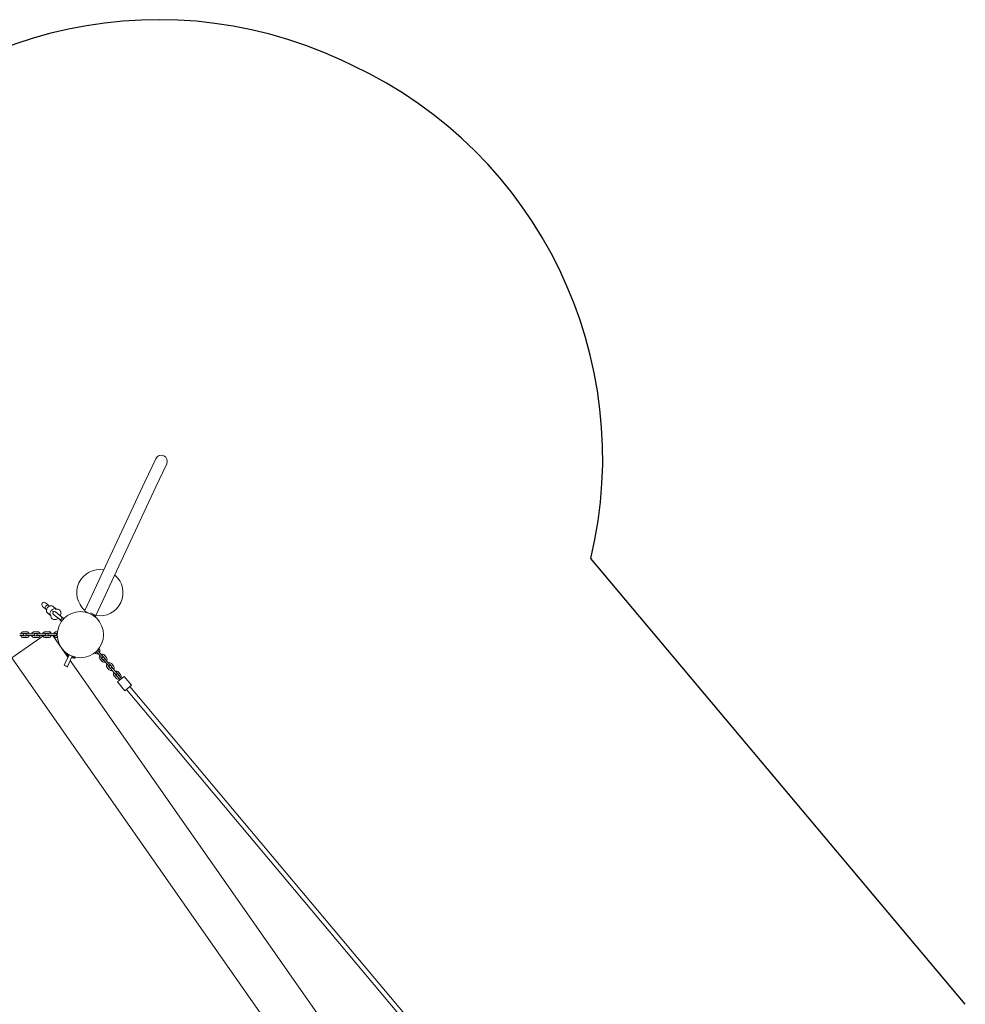
# Model space of a CAD drawing. Units: millimetres. Extents: x -15261 to 5234, y -3372 to 7286.
# Drawn here: x 1492 to 4765, y 3717 to 7124 of the extents above; entities that cross this region are included whole.
import ezdxf

# ---------------------------------------------------------------- set-up
doc = ezdxf.new("R2010")
doc.units = ezdxf.units.MM
doc.layers.add('Opvangzone', color=7, linetype='Continuous', true_color=0x00a19a)
doc.layers.add('Toestel 2D', color=7, linetype='Continuous', lineweight=20)

# ---------------------------------------------------------------- blocks, each defined once
blk = doc.blocks.new('WP-P313')
at = {"layer": 'Opvangzone'}
for p, q in [((2643.7, 6965.4), (2605.6, 6983.1)), ((4764.9, 3716.9), (3469.3, 5259.7))]:
    blk.add_line(p, q, dxfattribs=at)
for centre, start, end in [((1971.7, 5623.6), 65, 143.7428), ((2009.8, 5605.9), 346.6542, 65)]:
    blk.add_arc(centre, 1500, start, end, dxfattribs=at)
at = {"layer": 'Toestel 2D'}
for p, q in [((1962.8, 5604.6), (1925.7, 5525)), ((1963.8, 5507.2), (2000.9, 5586.9)), ((1925.7, 5525), (1718.1, 5079.9)), ((1963.8, 5507.2), (1756.2, 5062.1)), ((1571.4, 5093.8), (1582.5, 5084.6)), ((1592.7, 5096.9), (1581.6, 5106.1)), ((1582.5, 5084.6), (1584.9, 5082.6)), ((1592.7, 5096.9), (1595.1, 5094.9)), ((1618.7, 5084.4), (1607.1, 5094.1)), ((1615.1, 5084), (1619.3, 5084.5)), ((1718.1, 5079.9), (1717.3, 5078)), ((1717.8, 5076.7), (1735.9, 5068.3)), ((1599.6, 5061.3), (1587.9, 5071)), ((1599.7, 5060.4), (1599.3, 5064.7)), ((1609, 5066), (1629.5, 5048.9)), ((1636.4, 5057.3), (1615.9, 5074.3)), ((1632.5, 5045.7), (1636.1, 5049.9)), ((1632.6, 5047.7), (1632.5, 5045.7)), ((1632.5, 5045.7), (1636.9, 5042.1)), ((1636.7, 5050.6), (1640.2, 5054.9)), ((1638.2, 5054.5), (1640.2, 5054.9)), ((1640.2, 5054.9), (1644.5, 5051.3)), ((1730.4, 5070.6), (1730.5, 5070.8)), ((1735.9, 5068.3), (1754, 5059.8)), ((1756.2, 5062.1), (1737.2, 5071)), ((1741.3, 5065.5), (1741.4, 5065.7)), ((1756.2, 5062.1), (1755.4, 5060.3)), ((1572.6, 4990.5), (1465.4, 4915.4)), ((1492.1, 4998.8), (1496.1, 4998.8)), ((1492.1, 4992.8), (1496.1, 4992.8)), ((1503.1, 4998.8), (1496.1, 4998.8)), ((1496.1, 4992.8), (1503.1, 4992.8)), ((1505.1, 5005.8), (1515.6, 5005.8)), ((1505.1, 4999.8), (1515.6, 4999.8)), ((1515.6, 4991.8), (1505.1, 4991.8)), ((1515.6, 4985.8), (1505.1, 4985.8)), ((1523.6, 4998.8), (1516.6, 4998.8)), ((1516.6, 4992.8), (1523.6, 4992.8)), ((1523.6, 4998.8), (1534.1, 4998.8)), ((1523.6, 4992.8), (1534.1, 4992.8)), ((1541.1, 4998.8), (1534.1, 4998.8)), ((1534.1, 4992.8), (1541.1, 4992.8)), ((1543.1, 5005.8), (1553.6, 5005.8)), ((1543.1, 4999.8), (1553.6, 4999.8)), ((1553.6, 4991.8), (1543.1, 4991.8)), ((1553.6, 4985.8), (1543.1, 4985.8)), ((1561.6, 4998.8), (1554.6, 4998.8)), ((1554.6, 4992.8), (1561.6, 4992.8)), ((1561.6, 4998.8), (1572.1, 4998.8)), ((1561.6, 4992.8), (1572.1, 4992.8)), ((1579.1, 4998.8), (1572.1, 4998.8)), ((1572.1, 4992.8), (1579.1, 4992.8)), ((1581.1, 5005.8), (1591.6, 5005.8)), ((1581.1, 4999.8), (1591.6, 4999.8)), ((1591.6, 4991.8), (1581.1, 4991.8)), ((1591.6, 4985.8), (1581.1, 4985.8)), ((1585.8, 4999.8), (1581.8, 4997)), ((1599.6, 4998.8), (1592.6, 4998.8)), ((1592.6, 4992.8), (1599.6, 4992.8)), ((1596.4, 5007.2), (1593.9, 5005.5)), ((1602.3, 4998.8), (1596.4, 5007.2)), ((1599.6, 4998.8), (1610.1, 4998.8)), ((1599.6, 4992.8), (1610.1, 4992.8)), ((1659.1, 4917.7), (1606.5, 4992.8)), ((1617.1, 4998.8), (1610.1, 4998.8)), ((1610.1, 4992.8), (1617.1, 4992.8)), ((1619.1, 5005.8), (1622.7, 5005.8)), ((1619.1, 4999.8), (1622.2, 4999.8)), ((1622.2, 4991.8), (1619.1, 4991.8)), ((1622.7, 4985.8), (1619.1, 4985.8)), ((1763.1, 4941.8), (1762.2, 4942.9)), ((1767.7, 4945.7), (1766, 4947.6)), ((3059.6, 2638.7), (1465.4, 4915.4)), ((1646.4, 4890.4), (1663, 4926)), ((1662.4, 4924.9), (1651.6, 4930)), ((1652.9, 4930.4), (1662.9, 4925.8)), ((1657.2, 4885.4), (1673.8, 4920.9)), ((1662.6, 4926.2), (1662.5, 4926)), ((3302.3, 2571), (1667, 4906.4)), ((1684.2, 4914.7), (1673.3, 4919.8)), ((1673.7, 4920.7), (1683.7, 4916.1)), ((1674.2, 4920.8), (1674.1, 4920.6)), ((1752, 4933.2), (1752.3, 4932.8)), ((1756.5, 4937.1), (1756.9, 4936.7)), ((1759, 4935.8), (1763.5, 4930.4)), ((1763.5, 4930.4), (1770.2, 4922.4)), ((1768.1, 4934.3), (1763.6, 4939.6)), ((1768.1, 4934.3), (1774.8, 4926.2)), ((1770, 4911.8), (1776.8, 4903.7)), ((1770.2, 4922.4), (1774.7, 4917)), ((1774.6, 4915.6), (1781.4, 4907.6)), ((1779.3, 4920.9), (1774.8, 4926.2)), ((1787.5, 4912.7), (1780.8, 4920.8)), ((1783.4, 4906.7), (1787.9, 4901.3)), ((1792.1, 4916.6), (1785.3, 4924.6)), ((1792.5, 4905.2), (1788, 4910.5)), ((1646.4, 4890.4), (1657.2, 4885.4)), ((1646.6, 4889.8), (1646.4, 4890.4)), ((1656.6, 4885.1), (1646.6, 4889.8)), ((1656.6, 4885.1), (1657.2, 4885.4)), ((1787.9, 4901.3), (1794.7, 4893.3)), ((1792.5, 4905.2), (1799.3, 4897.1)), ((1794.5, 4882.7), (1801.2, 4874.6)), ((1794.7, 4893.3), (1799.2, 4887.9)), ((1799.1, 4886.5), (1805.8, 4878.5)), ((1803.8, 4891.8), (1799.3, 4897.1)), ((1811.9, 4883.6), (1805.2, 4891.7)), ((1807.9, 4877.6), (1812.4, 4872.2)), ((1816.5, 4887.5), (1809.8, 4895.5)), ((1812.4, 4872.2), (1819.1, 4864.2)), ((1817, 4876.1), (1812.5, 4881.4)), ((1817, 4876.1), (1823.7, 4868)), ((1818.9, 4853.6), (1825.7, 4845.5)), ((1819.1, 4864.2), (1823.6, 4858.8)), ((1823.5, 4857.4), (1830.3, 4849.4)), ((1828.2, 4862.7), (1823.7, 4868)), ((1836.4, 4854.5), (1829.6, 4862.6)), ((1853.2, 4851.6), (1830.2, 4832.3)), ((1831.7, 4849.2), (1836.2, 4843.9)), ((1841, 4858.4), (1834.2, 4866.4)), ((1839.4, 4840.1), (1836.2, 4843.9)), ((1840.8, 4847.7), (1836.3, 4853.1)), ((1844, 4843.9), (1840.8, 4847.7)), ((1878.9, 4821), (1853.2, 4851.6)), ((1855.9, 4801.7), (1830.2, 4832.3)), ((1878.9, 4821), (1855.9, 4801.7)), ((1861.3, 4806.2), (3469, 2891.7)), ((1873.5, 4816.5), (3481.3, 2902))]:
    blk.add_line(p, q, dxfattribs=at)
blk.add_circle((1702.1, 4995.8), 80, dxfattribs=at)
for centre, radius, start, end in [((1981.9, 5595.7), 21, 335, 155), ((1769.7, 5140.8), 80, 80.2185, 229.7815), ((1769.7, 5140.8), 80, 260.2185, 49.7815), ((1576.5, 5099.9), 8, 50.3198, 230.3198), ((1718.2, 5077.6), 1, 155, 245), ((1612.5, 5070.1), 5.42, 50.3198, 230.3198), ((1633, 5053.1), 5.42, 230.3198, 265.8854), ((1633, 5053.1), 5.42, 14.7542, 50.3198), ((1754.5, 5060.7), 1, 245, 335), ((1505.1, 4995.8), 10, 90, 162.5424), ((1505.1, 4995.8), 10, 197.4576, 270), ((1505.1, 4995.8), 4, 90, 131.4096), ((1505.1, 4995.8), 4, 228.5904, 270), ((1503.1, 4995.8), 3, 270, 90), ((1516.6, 4995.8), 3, 90, 270), ((1515.6, 4995.8), 10, 17.4576, 90), ((1515.6, 4995.8), 4, 48.5904, 90), ((1515.6, 4995.8), 10, 270, 342.5424), ((1515.6, 4995.8), 4, 270, 311.4096), ((1543.1, 4995.8), 10, 90, 162.5424), ((1543.1, 4995.8), 10, 197.4576, 270), ((1543.1, 4995.8), 4, 90, 131.4096), ((1543.1, 4995.8), 4, 228.5904, 270), ((1541.1, 4995.8), 3, 270, 90), ((1554.6, 4995.8), 3, 90, 270), ((1553.6, 4995.8), 10, 17.4576, 90), ((1553.6, 4995.8), 4, 48.5904, 90), ((1553.6, 4995.8), 10, 270, 342.5424), ((1553.6, 4995.8), 4, 270, 311.4096), ((1581.1, 4995.8), 10, 90, 162.5424), ((1581.1, 4995.8), 10, 197.4576, 270), ((1581.1, 4995.8), 4, 90, 131.4096), ((1581.1, 4995.8), 4, 228.5904, 270), ((1579.1, 4995.8), 3, 270, 90), ((1592.6, 4995.8), 3, 90, 270), ((1591.6, 4995.8), 10, 17.4576, 90), ((1591.6, 4995.8), 4, 48.5904, 90), ((1591.6, 4995.8), 10, 270, 342.5424), ((1591.6, 4995.8), 4, 270, 311.4096), ((1619.1, 4995.8), 10, 90, 162.5424), ((1619.1, 4995.8), 10, 197.4576, 270), ((1619.1, 4995.8), 4, 90, 131.4096), ((1619.1, 4995.8), 4, 228.5904, 270), ((1617.1, 4995.8), 3, 270, 90), ((1761.3, 4937.7), 3, 40.0226, 121.285), ((1760, 4939.2), 4, 358.613, 40.0226), ((1760, 4939.2), 10, 327.4802, 40.0226), ((1652.5, 4929.5), 1, 65, 155), ((1684.1, 4957.2), 42.5, 219.9424, 236.8841), ((1684.1, 4957.2), 42.5, 253.1159, 270.0576), ((1683.3, 4915.2), 1, 335, 65), ((1760, 4939.2), 10, 220.0226, 292.565), ((1760, 4939.2), 4, 220.0226, 261.4322), ((1761.3, 4937.7), 3, 149.8225, 220.0226), ((1777.7, 4918.2), 10, 147.4802, 220.0226), ((1777.7, 4918.2), 4, 178.613, 220.0226), ((1777.7, 4918.2), 10, 40.0226, 112.565), ((1777, 4918.9), 3, 220.0226, 40.0226), ((1777.7, 4918.2), 4, 40.0226, 81.4322), ((1784.4, 4910.1), 4, 220.0226, 261.4322), ((1785.7, 4908.6), 3, 40.0226, 220.0226), ((1784.4, 4910.1), 4, 358.613, 40.0226), ((1784.4, 4910.1), 10, 327.4802, 40.0226), ((1784.4, 4910.1), 10, 220.0226, 292.565), ((1802.1, 4889.1), 10, 147.4802, 220.0226), ((1802.1, 4889.1), 4, 178.613, 220.0226), ((1802.1, 4889.1), 10, 40.0226, 112.565), ((1801.5, 4889.8), 3, 220.0226, 40.0226), ((1808.9, 4881), 10, 220.0226, 292.565), ((1802.1, 4889.1), 4, 40.0226, 81.4322), ((1808.9, 4881), 4, 220.0226, 261.4322), ((1810.2, 4879.5), 3, 40.0226, 220.0226), ((1808.9, 4881), 4, 358.613, 40.0226), ((1808.9, 4881), 10, 327.4802, 40.0226), ((1826.6, 4860), 10, 147.4802, 220.0226), ((1826.6, 4860), 4, 178.613, 220.0226), ((1826.6, 4860), 10, 40.0226, 112.565), ((1825.9, 4860.7), 3, 220.0226, 40.0226), ((1833.3, 4851.9), 10, 220.0226, 292.565), ((1826.6, 4860), 4, 40.0226, 81.4322), ((1833.3, 4851.9), 4, 220.0226, 261.4322), ((1834, 4851.2), 3, 40.0226, 220.0226), ((1833.3, 4851.9), 4, 358.613, 40.0226), ((1833.3, 4851.9), 10, 327.4802, 40.0226)]:
    blk.add_arc(centre, radius, start, end, dxfattribs=at)
for centre, major_axis, ratio, start_param, end_param in [((1587.6, 5090.8), (-5.11, -6.16), 0.780726, 3.141593, 6.283185), ((1597.5, 5082.5), (-9.6, -11.5), 0.766044, 3.141593, 6.283185), ((1609.9, 5072.3), (-9.6, -11.5), 0.766044, 3.22458, 6.197411), ((1606.4, 5074.8), (-8.65, 7), 0.008086, 4.510745, 4.816736)]:
    blk.add_ellipse(centre, major_axis=major_axis, ratio=ratio, start_param=start_param, end_param=end_param, dxfattribs=at)
for points, knots in [([(1619.3, 5084.5), (1621.2, 5084.7), (1623.2, 5084.6), (1626.7, 5083.6), (1628.3, 5082.9), (1630.8, 5081), (1631.9, 5079.8), (1633.5, 5077.3), (1634.1, 5075.8), (1634.9, 5072.7), (1635, 5071), (1634.8, 5067.4), (1634.4, 5065.4), (1633.4, 5062.6), (1632.9, 5061.6), (1632.4, 5060.6)], [5.684633, 5.684633, 5.684633, 5.684633, 6.004018, 6.004018, 6.25451, 6.25451, 6.480845, 6.480845, 6.719388, 6.719388, 7.001369, 7.001369, 7.345322, 7.345322, 7.534968, 7.534968, 7.534968, 7.534968]), ([(1625.5, 5052.3), (1624.1, 5051.2), (1622.5, 5050.2), (1619, 5048.5), (1616.9, 5047.9), (1612.8, 5047.6), (1610.8, 5047.7), (1607.4, 5048.8), (1605.9, 5049.6), (1603.4, 5051.6), (1602.4, 5052.8), (1600.8, 5055.4), (1600.3, 5056.9), (1599.8, 5059), (1599.7, 5059.7), (1599.7, 5060.4)], [8.172995, 8.172995, 8.172995, 8.172995, 8.489617, 8.489617, 8.861814, 8.861814, 9.17311, 9.17311, 9.419172, 9.419172, 9.64525, 9.64525, 9.88677, 9.88677, 10.000721, 10.000721, 10.000721, 10.000721]), ([(1632.6, 5047.7), (1632.6, 5047.7), (1632.7, 5047.7), (1633, 5047.8), (1633.3, 5047.9), (1633.9, 5048.2), (1634.2, 5048.4), (1634.9, 5048.8), (1635.2, 5049.1), (1635.7, 5049.5), (1635.9, 5049.7), (1636.1, 5049.9)], [-0.8271533, -0.8271533, -0.8271533, -0.8271533, -0.6748508, -0.6748508, -0.4439782, -0.4439782, -0.2705373, -0.2705373, -0.1298551, -0.1298551, -0.0455483, -0.0455483, -0.0455483, -0.0455483]), ([(1636.7, 5050.6), (1636.8, 5050.8), (1636.9, 5051), (1637.3, 5051.5), (1637.5, 5051.9), (1637.9, 5052.7), (1638, 5053.2), (1638.2, 5053.9), (1638.2, 5054.3), (1638.2, 5054.5), (1638.2, 5054.5), (1638.2, 5054.5)], [-2.8564988, -2.8564988, -2.8564988, -2.8564988, -2.7952163, -2.7952163, -2.6429107, -2.6429107, -2.4498915, -2.4498915, -2.2229658, -2.2229658, -2.1289637, -2.1289637, -2.1289637, -2.1289637])]:
    blk.add_open_spline(points, degree=3, knots=knots, dxfattribs=at)
blk.add_open_spline([(1636.1, 5049.9), (1636.3, 5050.2), (1636.5, 5050.4), (1636.7, 5050.6)], degree=3, dxfattribs=at)

msp = doc.modelspace()

# ---------------------------------------------------------------- block references
msp.add_blockref('WP-P313', (0, 0))

doc.saveas('drawing.dxf')
